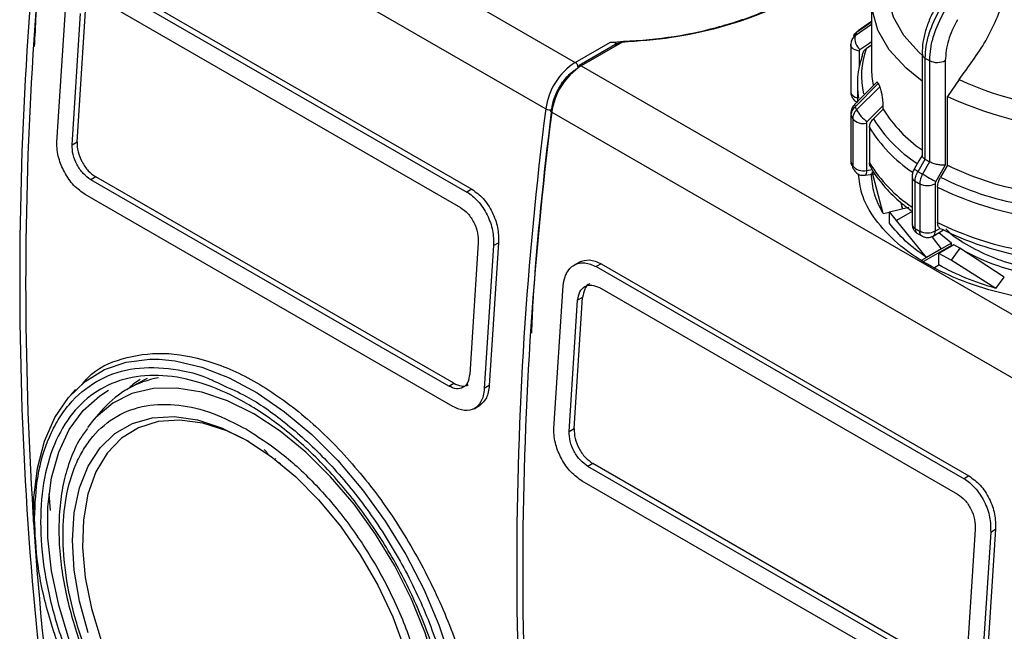
# Model space of a CAD drawing. Units: millimetres. Extents: x 50 to 2082, y 50 to 1435.
# Drawn here: x 1685 to 1802, y 1045 to 1118 of the extents above; entities that cross this region are included whole.
import ezdxf

# ---------------------------------------------------------------- set-up
doc = ezdxf.new("R2010")
doc.units = ezdxf.units.MM
doc.header["$LTSCALE"] = 5

msp = doc.modelspace()

# ---------------------------------------------------------------- linework, layer by layer
at = {"color": 7, "linetype": 'Continuous', "lineweight": 25}
for p, q in [((1692.6, 1146.179), (1750.818, 1112.57)), ((1689.102, 1140.669), (1747.32, 1107.061)), ((1694.375, 1122.349), (1737.979, 1097.177)), ((1694.964, 1122.689), (1738.569, 1097.517)), ((1689.359, 1103.122), (1690.465, 1120.092)), ((1694.772, 1119.857), (1737.198, 1095.365)), ((1785.925, 1120.084), (1785.925, 1111.925)), ((1691.16, 1102.801), (1692.174, 1118.357)), ((1691.75, 1103.142), (1692.764, 1118.697)), ((1785.925, 1117.335), (1784.177, 1116.127)), ((1785.925, 1117.411), (1784.341, 1116.317)), ((1785.925, 1117.073), (1783.999, 1115.743)), ((1750.818, 1112.57), (1755.008, 1114.989)), ((1755.799, 1114.798), (1751.276, 1112.186)), ((1756.335, 1114.938), (1751.526, 1112.162)), ((1783.484, 1114.661), (1783.484, 1109.062)), ((1784.473, 1113.917), (1784.473, 1112.006)), ((1785.925, 1114.608), (1785.313, 1114.186)), ((1791.933, 1113.611), (1791.933, 1101.493)), ((1792.312, 1101.066), (1792.312, 1113.073)), ((1792.806, 1112.788), (1792.806, 1100.781)), ((1794.68, 1112.794), (1794.68, 1100.375)), ((1751.526, 1112.162), (1809.744, 1078.553)), ((1786.565, 1110.212), (1783.969, 1107.616)), ((1796.311, 1110.551), (1794.951, 1108.539)), ((1786.746, 1110.059), (1783.999, 1107.309)), ((1786.926, 1109.672), (1784.177, 1106.925)), ((1784.259, 1110), (1784.259, 1107.906)), ((1794.951, 1100.38), (1794.951, 1108.539)), ((1748.028, 1106.652), (1806.246, 1073.044)), ((1787.316, 1107.019), (1786.175, 1105.88)), ((1787.316, 1107.019), (1787.316, 1107.445)), ((1783.486, 1106.504), (1783.484, 1106.467)), ((1783.484, 1106.467), (1783.484, 1100.868)), ((1783.526, 1100.677), (1783.526, 1106.276)), ((1783.707, 1105.887), (1783.707, 1100.288)), ((1785.335, 1105.352), (1785.335, 1099.753)), ((1785.703, 1104.845), (1785.703, 1100.656)), ((1691.16, 1102.801), (1691.75, 1103.142)), ((1791.458, 1099.635), (1792.291, 1101.079)), ((1792.827, 1100.769), (1791.993, 1099.326)), ((1792.291, 1101.079), (1792.312, 1101.066)), ((1792.806, 1100.781), (1792.827, 1100.769)), ((1785.335, 1099.753), (1786.053, 1099.864)), ((1787.302, 1094.636), (1786.021, 1099.577)), ((1794.68, 1100.375), (1793.554, 1098.425)), ((1794.951, 1100.38), (1794.116, 1098.936)), ((1693.978, 1098.985), (1693.389, 1098.645)), ((1735.815, 1074.153), (1693.389, 1098.645)), ((1736.404, 1074.493), (1693.978, 1098.985)), ((1785.194, 1099.178), (1786.371, 1099.36)), ((1790.74, 1098.999), (1790.74, 1093.4)), ((1791.11, 1092.876), (1791.11, 1098.475)), ((1738.569, 1097.517), (1737.979, 1097.177)), ((1791.652, 1098.162), (1791.652, 1092.563)), ((1793.478, 1098.169), (1793.478, 1092.57)), ((1793.771, 1097.774), (1793.771, 1093.586)), ((1736.32, 1071.722), (1692.715, 1096.895)), ((1788.052, 1094.855), (1790.362, 1095.408)), ((1789.399, 1095.96), (1789.618, 1095.189)), ((1789.618, 1095.189), (1789.447, 1095.923)), ((1787.302, 1094.636), (1788.052, 1094.815)), ((1788.052, 1093.494), (1788.052, 1094.855)), ((1788.907, 1093.806), (1788.052, 1094.855)), ((1790.74, 1094.864), (1788.907, 1093.806)), ((1792.464, 1089.42), (1788.907, 1093.806)), ((1793.233, 1091.961), (1794.486, 1092.685)), ((1793.502, 1092.556), (1794.046, 1092.871)), ((1794.046, 1092.871), (1794.32, 1092.769)), ((1791.403, 1092.277), (1791.962, 1091.974)), ((1794.237, 1090.444), (1793.153, 1091.832)), ((1795.419, 1091.126), (1793.93, 1092.364)), ((1739.315, 1091.143), (1738.3, 1075.588)), ((1741.141, 1090.837), (1740.035, 1073.868)), ((1741.731, 1091.178), (1740.625, 1074.208)), ((1741.141, 1090.837), (1741.73, 1091.177)), ((1795.419, 1090.854), (1792.113, 1088.946)), ((1794.237, 1090.444), (1792.464, 1089.42)), ((1795.681, 1090.913), (1793.913, 1089.893)), ((1795.419, 1091.126), (1794.237, 1090.444)), ((1796.408, 1090.519), (1795.399, 1089.112)), ((1795.419, 1090.854), (1795.419, 1091.126)), ((1796.408, 1090.519), (1795.681, 1090.913)), ((1801.65, 1087.079), (1796.408, 1090.519)), ((1792.464, 1089.42), (1791.901, 1089.095)), ((1793.913, 1088.532), (1793.913, 1089.893)), ((1795.399, 1089.112), (1793.913, 1089.893)), ((1800.691, 1085.742), (1795.399, 1089.112)), ((1751.394, 1088.923), (1750.687, 1088.514)), ((1753.89, 1088.672), (1753.3, 1088.332)), ((1753.3, 1088.332), (1796.905, 1063.16)), ((1753.89, 1088.672), (1797.495, 1063.5)), ((1793.399, 1088.235), (1793.913, 1088.532)), ((1800.691, 1085.742), (1801.65, 1087.079)), ((1748.285, 1069.105), (1749.391, 1086.075)), ((1753.698, 1085.84), (1796.124, 1061.348)), ((1750.676, 1069.125), (1751.689, 1084.68)), ((1751.689, 1084.68), (1751.1, 1084.34)), ((1750.086, 1068.784), (1751.1, 1084.34)), ((1700.066, 1075.059), (1698.908, 1074.479)), ((1698.908, 1074.479), (1697.729, 1073.799)), ((1735.815, 1074.153), (1736.404, 1074.493)), ((1740.624, 1074.208), (1740.035, 1073.868)), ((1691.59, 1073.77), (1690.988, 1073.091)), ((1738.816, 1071.473), (1739.594, 1071.922)), ((1694.909, 1071.482), (1693.754, 1070.178)), ((1693.754, 1070.178), (1693.012, 1069.253)), ((1750.086, 1068.784), (1750.675, 1069.125)), ((1713.493, 1066.636), (1713.481, 1066.63)), ((1715.292, 1065.549), (1715.281, 1065.542)), ((1715.282, 1065.539), (1715.306, 1065.556)), ((1715.309, 1065.556), (1715.318, 1065.562)), ((1715.63, 1065.051), (1715.608, 1065.032)), ((1752.904, 1064.968), (1752.315, 1064.628)), ((1794.741, 1040.136), (1752.315, 1064.628)), ((1795.33, 1040.476), (1752.904, 1064.968)), ((1797.494, 1063.5), (1796.905, 1063.16)), ((1795.245, 1037.705), (1751.641, 1062.878)), ((1688.397, 1061.359), (1688.553, 1059.382)), ((1798.24, 1057.126), (1797.226, 1041.571)), ((1800.066, 1056.82), (1798.96, 1039.851)), ((1800.656, 1057.161), (1799.55, 1040.191)), ((1800.066, 1056.82), (1800.656, 1057.16))]:
    msp.add_line(p, q, dxfattribs=at)
at = {"color": 7, "linetype": 'Continuous', "lineweight": 25, "flags": 128}
for points in [[(1791.933, 1110.35), (1790.03, 1111.878), (1788.047, 1114.066), (1786.696, 1116.41), (1786.011, 1118.849), (1786.011, 1121.319), (1786.696, 1123.757), (1788.047, 1126.101), (1790.03, 1128.29), (1792.091, 1129.929)], [(1791.933, 1113.445), (1791.604, 1113.74), (1789.787, 1115.761), (1788.549, 1117.924), (1787.923, 1120.172), (1787.923, 1122.449), (1788.549, 1124.697), (1789.787, 1126.859), (1791.604, 1128.88), (1793.954, 1130.709)], [(1784.342, 1116.317), (1784.263, 1116.253), (1784.177, 1116.127)], [(1783.484, 1114.661), (1783.486, 1114.703), (1783.526, 1114.851)], [(1784.567, 1114.095), (1785.623, 1114.825), (1785.925, 1115.033)], [(1784.473, 1113.917), (1784.23, 1113.97), (1784.009, 1114.049), (1783.819, 1114.151), (1783.667, 1114.272), (1783.558, 1114.408), (1783.497, 1114.554), (1783.484, 1114.661)], [(1783.484, 1109.062), (1783.497, 1108.955), (1783.558, 1108.809), (1783.667, 1108.673), (1783.819, 1108.552), (1784.009, 1108.45), (1784.23, 1108.371), (1784.259, 1108.363)], [(1748.024, 1106.999), (1747.962, 1106.967), (1747.917, 1106.929), (1747.889, 1106.886), (1747.88, 1106.839), (1747.89, 1106.79), (1747.919, 1106.741), (1747.965, 1106.695), (1748.028, 1106.652)], [(1783.969, 1107.616), (1783.964, 1107.611), (1783.939, 1107.542), (1783.95, 1107.44), (1783.999, 1107.309)], [(1785.43, 1105.559), (1786.486, 1106.615), (1787.316, 1107.445)], [(1783.484, 1106.467), (1783.486, 1106.424), (1783.526, 1106.276)], [(1783.484, 1100.868), (1783.494, 1100.775), (1783.526, 1100.677)], [(1791.933, 1101.53), (1791.559, 1100.883), (1790.993, 1099.903)], [(1783.526, 1100.677), (1783.551, 1100.468), (1783.598, 1100.328)], [(1783.788, 1099.919), (1783.731, 1100.08), (1783.707, 1100.288)], [(1785.335, 1099.753), (1785.329, 1099.554), (1785.309, 1099.392), (1785.277, 1099.273), (1785.234, 1099.2), (1785.194, 1099.178)], [(1790.991, 1099.905), (1791.006, 1099.896), (1791.063, 1099.863), (1791.16, 1099.807), (1791.293, 1099.73), (1791.458, 1099.635)], [(1791.993, 1099.326), (1792.185, 1099.215), (1792.394, 1099.095), (1792.612, 1098.969), (1792.83, 1098.842), (1793.042, 1098.72), (1793.238, 1098.607), (1793.411, 1098.507), (1793.554, 1098.425)], [(1686.59, 1058.009), (1686.628, 1060.884), (1687.049, 1064.411), (1687.884, 1067.606), (1689.12, 1070.417), (1690.735, 1072.797), (1692.704, 1074.706), (1694.994, 1076.115), (1697.568, 1077), (1700.383, 1077.345), (1701.506, 1077.334)], [(1701.506, 1077.334), (1703.393, 1077.146), (1706.549, 1076.406), (1709.799, 1075.136), (1713.09, 1073.359), (1716.366, 1071.102), (1719.576, 1068.403), (1722.665, 1065.307), (1725.584, 1061.864), (1728.284, 1058.13), (1730.721, 1054.168), (1732.855, 1050.041), (1734.651, 1045.818), (1736.079, 1041.569), (1737.117, 1037.362), (1737.746, 1033.267), (1737.957, 1029.352)], [(1712.703, 1070.853), (1709.588, 1072.406), (1706.53, 1073.437), (1703.588, 1073.928), (1700.816, 1073.87), (1698.265, 1073.263), (1695.983, 1072.119), (1694.012, 1070.46), (1693.754, 1070.178)], [(1699.236, 1074.947), (1698.412, 1074.374), (1697.646, 1073.732)], [(1690.833, 1044.034), (1689.582, 1048.162), (1688.735, 1052.219), (1688.308, 1056.133), (1688.308, 1059.833), (1688.735, 1063.253), (1689.582, 1066.333), (1690.833, 1069.017), (1692.465, 1071.258), (1694.451, 1073.015), (1695.492, 1073.662)], [(1693.069, 1044.867), (1692.041, 1048.644), (1691.415, 1052.326), (1691.205, 1055.836), (1691.415, 1059.104), (1692.041, 1062.064), (1693.069, 1064.654), (1694.479, 1066.822), (1696.243, 1068.524), (1698.323, 1069.726), (1700.679, 1070.402), (1703.262, 1070.54), (1706.019, 1070.136), (1708.894, 1069.198), (1711.829, 1067.746)], [(1725.52, 1015.152), (1727.141, 1015.606), (1729.423, 1016.75), (1731.394, 1018.41), (1733.016, 1020.554), (1734.26, 1023.143), (1735.102, 1026.129), (1735.528, 1029.455), (1735.528, 1033.061), (1735.102, 1036.879), (1734.26, 1040.837), (1733.016, 1044.862), (1731.394, 1048.88), (1729.423, 1052.815), (1727.141, 1056.593), (1724.59, 1060.145), (1721.817, 1063.404), (1718.875, 1066.31), (1715.818, 1068.809), (1712.703, 1070.853)], [(1712.129, 1067.57), (1709.501, 1068.843), (1706.647, 1069.757), (1703.915, 1070.128), (1701.364, 1069.947), (1699.049, 1069.219), (1697.019, 1067.96), (1695.317, 1066.195), (1693.98, 1063.963), (1693.035, 1061.312), (1692.504, 1058.297), (1692.397, 1054.984), (1692.717, 1051.442), (1693.457, 1047.747), (1694.601, 1043.978)], [(1711.829, 1067.746), (1714.764, 1065.809), (1717.64, 1063.427), (1720.397, 1060.648), (1722.979, 1057.529), (1725.335, 1054.132), (1727.416, 1050.528), (1729.179, 1046.79), (1730.59, 1042.994)]]:
    msp.add_lwpolyline(points, dxfattribs=at)
at = {"color": 7, "linetype": 'Continuous', "lineweight": 25}
for centre, radius, start, end in [((2115.982, 1086.729), 431.027, 172.7562, 187.24375), ((2116.689, 1086.321), 431.027, 172.7562, 187.24375), ((1794.86, 1110.935), 11.878, 154.08037, 156.1227), ((1785.671, 1115.398), 1.707, 168.33138, 229.7249), ((1794.232, 1110.966), 9.483, 160.15179, 192.9579), ((1792.593, 1113.674), 0.663, 185.48388, 244.90847), ((1755.057, 1106.014), 7.807, 122.88103, 172.29205), ((1750.404, 1111.923), 0.768, 2.60548, 57.39452), ((1793.915, 1110.003), 9.654, 160.04931, 190.10816), ((1805.914, 1136.064), 26.713, 239.39011, 240.61527), ((1793.737, 1114.618), 2.053, 243.05156, 297.3568), ((1755.764, 1105.605), 7.807, 122.88103, 172.29205), ((1751.41, 1111.988), 0.24, 124.05635, 187.25583), ((1751.379, 1111.957), 0.251, 54.38242, 114.30712), ((1794.966, 1111.933), 9.041, 180.05375, 193.34461), ((1812.592, 1145.602), 38.648, 245.08506, 294.91494), ((1796.569, 1114.383), 10.733, 203.75923, 206.03746), ((1812.592, 1146.198), 41.586, 244.89982, 295.10017), ((2174.907, 1052.712), 431.027, 172.7562, 187.24375), ((2175.615, 1052.304), 431.027, 172.7562, 187.24375), ((1747.743, 1107.843), 0.889, 241.61368, 288.39967), ((1794.86, 1112.117), 11.878, 203.8773, 205.91963), ((1787.794, 1108.984), 4.163, 209.6532, 235.38542), ((1800.929, 1115.415), 15.994, 211.66683, 235.77394), ((1794.566, 1111.164), 12.074, 203.88077, 205.91615), ((1784.94, 1106.895), 1.593, 219.24103, 284.35342), ((1800.531, 1114.692), 16.844, 211.54436, 236.89848), ((1800.227, 1113.721), 17.022, 211.43028, 236.19676), ((1805.913, 1124.056), 26.712, 239.3901, 240.61529), ((1794.567, 1105.565), 12.075, 203.88079, 205.91611), ((1784.94, 1101.296), 1.593, 219.24105, 284.35339), ((1800.22, 1109.527), 17.013, 211.42682, 236.13766), ((1805.636, 1123.576), 27.824, 239.36638, 240.63899), ((1810.45, 1131.643), 34.894, 243.62956, 259.50426), ((1791.384, 1099.06), 0.646, 185.47614, 244.88335), ((1805.521, 1122.813), 28.284, 239.36876, 240.63661), ((1810.358, 1131.544), 36.429, 243.52323, 259.6106), ((1792.558, 1099.947), 2.002, 243.06692, 297.35567), ((1810.32, 1130.94), 37.065, 243.48177, 259.65206), ((1791.384, 1093.461), 0.646, 185.45047, 244.88554), ((1805.521, 1117.214), 28.284, 239.36876, 240.63661), ((1792.558, 1094.348), 2.002, 243.06692, 297.35567), ((1810.32, 1126.751), 37.065, 243.48177, 259.65206), ((1810.318, 1124.793), 35.797, 243.4548, 259.04935), ((1792.884, 1092.477), 0.623, 303.9421, 7.26729), ((1703.357, 1064.054), 11.249, 99.99784, 138.67802)]:
    msp.add_arc(centre, radius, start, end, dxfattribs=at)
for points, knots in [([(1686.724, 1114.448), (1686.78, 1115.676), (1687.172, 1124.24), (1688.193, 1133.104), (1689.068, 1140.697)], [0, 0, 0, 0, 0.1433992, 1, 1, 1, 1]), ([(1796.311, 1110.551), (1797.427, 1112.038), (1799.661, 1115.012), (1801.496, 1119.32), (1802.084, 1121.772), (1802.268, 1122.535)], [0, 0, 0, 0, 0.4078218, 0.8156685, 1, 1, 1, 1]), ([(1793.542, 1119.123), (1793.304, 1118.674), (1792.826, 1117.774), (1792.326, 1116.355), (1791.994, 1114.938), (1791.953, 1114.054), (1791.933, 1113.611)], [0, 0, 0, 0, 0.2478695, 0.4971943, 0.747923, 1, 1, 1, 1]), ([(1792.312, 1113.073), (1792.336, 1113.546), (1792.384, 1114.48), (1792.84, 1116.454), (1793.552, 1117.896), (1794.02, 1118.844)], [0, 0, 0, 0, 0.26015202, 0.51390377, 1, 1, 1, 1]), ([(1794.509, 1118.561), (1794.043, 1117.613), (1793.333, 1116.169), (1792.878, 1114.194), (1792.83, 1113.26), (1792.806, 1112.788)], [0, 0, 0, 0, 0.4860853, 0.7398398, 1, 1, 1, 1]), ([(1796.113, 1117.643), (1795.702, 1116.817), (1794.88, 1115.166), (1794.747, 1113.585), (1794.68, 1112.794)], [0, 0, 0, 0, 0.49999064, 1, 1, 1, 1]), ([(1783.819, 1115.715), (1783.822, 1115.724), (1783.855, 1115.814), (1783.97, 1115.96), (1784.108, 1116.072), (1784.177, 1116.127)], [0, 0, 0, 0, 0.0524957, 0.5262479, 1, 1, 1, 1]), ([(1784.341, 1116.317), (1784.235, 1116.235), (1784.022, 1116.071), (1783.888, 1115.84), (1783.82, 1115.725)], [0, 0, 0, 0, 0.4999789, 1, 1, 1, 1]), ([(1755.008, 1114.989), (1755.104, 1114.985), (1755.288, 1114.979), (1755.498, 1114.909), (1755.628, 1114.829), (1755.698, 1114.761), (1755.745, 1114.685), (1755.751, 1114.63), (1755.754, 1114.603)], [0, 0, 0, 0, 0.2913765, 0.5601614, 0.6820672, 0.7943444, 0.8989284, 1, 1, 1, 1]), ([(1756.335, 1114.938), (1756.236, 1114.928), (1756.067, 1114.912), (1755.863, 1114.837), (1755.729, 1114.758), (1755.642, 1114.676), (1755.587, 1114.589), (1755.58, 1114.529), (1755.576, 1114.5)], [0, 0, 0, 0, 0.297503, 0.5077476, 0.6526289, 0.7805583, 0.8948232, 1, 1, 1, 1]), ([(1783.632, 1115.32), (1783.587, 1115.209), (1783.498, 1114.986), (1783.49, 1114.744), (1783.486, 1114.624)], [0, 0, 0, 0, 0.49971691, 1, 1, 1, 1]), ([(1783.635, 1115.318), (1783.601, 1115.252), (1783.564, 1115.179), (1783.555, 1115.097), (1783.554, 1115.089)], [0, 0, 0, 0, 0.904573, 1, 1, 1, 1]), ([(1783.999, 1115.743), (1783.929, 1115.687), (1783.79, 1115.574), (1783.673, 1115.423), (1783.639, 1115.33), (1783.635, 1115.318)], [0, 0, 0, 0, 0.46531404, 0.93062809, 1, 1, 1, 1]), ([(1784.567, 1114.095), (1784.539, 1114.072), (1784.484, 1114.024), (1784.477, 1113.953), (1784.473, 1113.917)], [0, 0, 0, 0, 0.5000047, 1, 1, 1, 1]), ([(1784.84, 1113.297), (1784.858, 1113.447), (1784.894, 1113.746), (1785.108, 1114.032), (1785.272, 1114.155), (1785.313, 1114.186)], [0, 0, 0, 0, 0.4285917, 0.8571724, 1, 1, 1, 1]), ([(1748.024, 1106.999), (1748.113, 1107.463), (1748.298, 1108.421), (1749.049, 1109.895), (1750.05, 1111.18), (1750.806, 1111.704), (1751.172, 1111.957)], [0, 0, 0, 0, 0.2418963, 0.5, 0.7581037, 1, 1, 1, 1]), ([(1786.746, 1110.059), (1786.717, 1110.114), (1786.66, 1110.223), (1786.601, 1110.257), (1786.579, 1110.214), (1786.573, 1110.203)], [0, 0, 0, 0, 0.4279548, 0.8542424, 1, 1, 1, 1]), ([(1783.488, 1109.062), (1783.487, 1109.043), (1783.478, 1108.892), (1783.549, 1108.593), (1783.763, 1108.213), (1784.021, 1107.95), (1784.215, 1107.886), (1784.259, 1107.872)], [0, 0, 0, 0, 0.0384906, 0.302225, 0.5937208, 0.9094457, 1, 1, 1, 1]), ([(1787.316, 1107.445), (1787.308, 1107.69), (1787.294, 1108.103), (1787.2, 1108.728), (1787.1, 1109.18), (1787.006, 1109.491), (1786.949, 1109.619), (1786.926, 1109.672)], [0, 0, 0, 0, 0.3396544, 0.5731273, 0.7518565, 0.897495, 1, 1, 1, 1]), ([(1745.65, 1080.431), (1745.706, 1081.659), (1746.097, 1090.223), (1747.119, 1099.087), (1747.993, 1106.68)], [0, 0, 0, 0, 0.1433992, 1, 1, 1, 1]), ([(1783.969, 1107.616), (1783.901, 1107.541), (1783.764, 1107.388), (1783.614, 1107.114), (1783.51, 1106.815), (1783.494, 1106.608), (1783.486, 1106.504)], [0, 0, 0, 0, 0.2399639, 0.48724, 0.7408826, 1, 1, 1, 1]), ([(1783.526, 1106.276), (1783.532, 1106.366), (1783.544, 1106.546), (1783.64, 1106.817), (1783.787, 1107.078), (1783.928, 1107.232), (1783.999, 1107.309)], [0, 0, 0, 0, 0.25, 0.5, 0.75, 1, 1, 1, 1]), ([(1784.177, 1106.925), (1784.107, 1106.847), (1783.966, 1106.691), (1783.821, 1106.429), (1783.724, 1106.157), (1783.712, 1105.977), (1783.707, 1105.887)], [0, 0, 0, 0, 0.25, 0.5, 0.75, 1, 1, 1, 1]), ([(1785.43, 1105.559), (1785.402, 1105.526), (1785.347, 1105.462), (1785.339, 1105.388), (1785.335, 1105.352)], [0, 0, 0, 0, 0.5000047, 1, 1, 1, 1]), ([(1785.703, 1104.845), (1785.721, 1105), (1785.757, 1105.311), (1785.971, 1105.663), (1786.134, 1105.837), (1786.175, 1105.88)], [0, 0, 0, 0, 0.4285917, 0.8571724, 1, 1, 1, 1]), ([(1692.715, 1096.895), (1692.259, 1097.221), (1691.338, 1097.88), (1690.227, 1099.481), (1689.625, 1100.97), (1689.366, 1102.189), (1689.361, 1102.803), (1689.359, 1103.122)], [0, 0, 0, 0, 0.24724293, 0.49948469, 0.72780671, 0.85853711, 1, 1, 1, 1]), ([(1691.75, 1103.142), (1691.768, 1102.755), (1691.803, 1101.981), (1692.306, 1100.744), (1693.056, 1099.648), (1693.671, 1099.206), (1693.979, 1098.985)], [0, 0, 0, 0, 0.2500023, 0.4997831, 0.7494486, 1, 1, 1, 1]), ([(1693.389, 1098.645), (1693.082, 1098.865), (1692.468, 1099.306), (1691.717, 1100.401), (1691.214, 1101.639), (1691.178, 1102.414), (1691.16, 1102.801)], [0, 0, 0, 0, 0.2499915, 0.4997663, 0.7494364, 1, 1, 1, 1]), ([(1783.488, 1100.868), (1783.487, 1100.849), (1783.479, 1100.698), (1783.509, 1100.505), (1783.593, 1100.362), (1783.611, 1100.333)], [0, 0, 0, 0, 0.103212, 0.8174185, 1, 1, 1, 1]), ([(1791.937, 1101.493), (1791.939, 1101.465), (1791.943, 1101.406), (1792.015, 1101.301), (1792.129, 1101.19), (1792.238, 1101.115), (1792.291, 1101.079)], [0, 0, 0, 0, 0.2324768, 0.4994256, 0.7547573, 1, 1, 1, 1]), ([(1794.68, 1100.375), (1794.551, 1100.368), (1794.294, 1100.354), (1793.864, 1100.42), (1793.513, 1100.505), (1793.255, 1100.585), (1793.021, 1100.675), (1792.891, 1100.738), (1792.827, 1100.769)], [0, 0, 0, 0, 0.2496431, 0.4991444, 0.6330008, 0.7606541, 0.8827435, 1, 1, 1, 1]), ([(1783.802, 1099.927), (1783.846, 1099.836), (1783.959, 1099.603), (1784.298, 1099.327), (1784.742, 1099.148), (1785.05, 1099.175), (1785.191, 1099.187)], [0, 0, 0, 0, 0.1760735, 0.4568876, 0.7528056, 1, 1, 1, 1]), ([(1785.86, 1100.129), (1785.836, 1100.16), (1785.72, 1100.307), (1785.71, 1100.502), (1785.703, 1100.656)], [0, 0, 0, 0, 0.2076424, 1, 1, 1, 1]), ([(1785.856, 1100.127), (1785.878, 1100.081), (1786.232, 1099.322), (1787.329, 1097.969), (1788.893, 1096.285), (1790.148, 1095.363), (1790.654, 1094.991)], [0, 0, 0, 0, 0.0236149, 0.3885764, 0.7533499, 1, 1, 1, 1]), ([(1790.991, 1099.905), (1790.955, 1099.838), (1790.883, 1099.702), (1790.805, 1099.475), (1790.751, 1099.236), (1790.744, 1099.079), (1790.74, 1098.999)], [0, 0, 0, 0, 0.2370841, 0.4830905, 0.7375092, 1, 1, 1, 1]), ([(1791.11, 1098.475), (1791.114, 1098.567), (1791.123, 1098.75), (1791.194, 1099.047), (1791.302, 1099.347), (1791.406, 1099.539), (1791.458, 1099.635)], [0, 0, 0, 0, 0.25, 0.5, 0.75, 1, 1, 1, 1]), ([(1834.361, 1089.853), (1833.802, 1089.437), (1832.106, 1088.173), (1828.407, 1086.525), (1823.512, 1084.987), (1818.153, 1084.054), (1812.593, 1083.737), (1807.029, 1084.053), (1801.68, 1084.99), (1796.749, 1086.511), (1792.43, 1088.559), (1788.875, 1091.053), (1786.27, 1093.9), (1784.696, 1096.699), (1784.494, 1098.541), (1784.41, 1099.314)], [0, 0, 0, 0, 0.0403038, 0.1221701, 0.2040365, 0.2859028, 0.3677691, 0.4496355, 0.5315018, 0.6133682, 0.6952345, 0.7771008, 0.8589672, 0.9408335, 1, 1, 1, 1]), ([(1791.993, 1099.326), (1791.942, 1099.229), (1791.841, 1099.036), (1791.735, 1098.735), (1791.665, 1098.437), (1791.656, 1098.254), (1791.652, 1098.162)], [0, 0, 0, 0, 0.25, 0.5, 0.75, 1, 1, 1, 1]), ([(1793.554, 1098.425), (1793.532, 1098.381), (1793.488, 1098.294), (1793.481, 1098.211), (1793.478, 1098.169)], [0, 0, 0, 0, 0.5000057, 1, 1, 1, 1]), ([(1793.771, 1097.774), (1793.784, 1097.934), (1793.81, 1098.254), (1793.967, 1098.664), (1794.086, 1098.882), (1794.116, 1098.936)], [0, 0, 0, 0, 0.4285917, 0.8571724, 1, 1, 1, 1]), ([(1738.569, 1097.517), (1739.028, 1097.184), (1739.945, 1096.517), (1741.022, 1094.845), (1741.713, 1092.954), (1741.725, 1091.77), (1741.731, 1091.178)], [0, 0, 0, 0, 0.249975, 0.4997436, 0.7494232, 1, 1, 1, 1]), ([(1737.979, 1097.177), (1737.979, 1097.177), (1738.424, 1096.92), (1739.098, 1096.36), (1739.875, 1095.361), (1740.54, 1094.215), (1741.124, 1092.608), (1741.135, 1091.427), (1741.141, 1090.837)], [0, 0, 0, 0, 0.0000043, 0.2408056, 0.368543, 0.5008573, 0.7503179, 1, 1, 1, 1]), ([(1737.198, 1095.365), (1737.504, 1095.143), (1738.116, 1094.699), (1738.837, 1093.585), (1739.3, 1092.326), (1739.31, 1091.538), (1739.315, 1091.143)], [0, 0, 0, 0, 0.2499765, 0.4997452, 0.7494236, 1, 1, 1, 1]), ([(1790.74, 1093.4), (1790.749, 1093.293), (1790.765, 1093.074), (1790.9, 1092.75), (1791.105, 1092.463), (1791.293, 1092.331), (1791.387, 1092.265)], [0, 0, 0, 0, 0.2404617, 0.49125, 0.7464361, 1, 1, 1, 1]), ([(1791.11, 1092.876), (1791.126, 1092.746), (1791.158, 1092.485), (1791.288, 1092.283), (1791.394, 1092.263), (1791.396, 1092.262)], [0, 0, 0, 0, 0.49428016, 0.98856031, 1, 1, 1, 1]), ([(1793.478, 1092.57), (1793.479, 1092.566), (1793.479, 1092.561), (1793.482, 1092.556), (1793.485, 1092.554), (1793.488, 1092.553), (1793.494, 1092.553), (1793.498, 1092.555), (1793.502, 1092.556)], [0, 0, 0, 0, 0.2691344, 0.3872065, 0.4999339, 0.6126708, 0.7307702, 1, 1, 1, 1]), ([(1794.046, 1092.871), (1793.969, 1092.953), (1793.81, 1093.124), (1793.784, 1093.428), (1793.771, 1093.586)], [0, 0, 0, 0, 0.48321832, 1, 1, 1, 1]), ([(1794.731, 1092.836), (1794.823, 1092.736), (1795.533, 1091.976), (1797.467, 1090.781), (1800.355, 1089.316), (1802.626, 1088.659), (1803.73, 1088.34)], [0, 0, 0, 0, 0.0484563, 0.3714659, 0.6944754, 1, 1, 1, 1]), ([(1791.927, 1091.954), (1791.926, 1091.954), (1791.824, 1091.973), (1791.699, 1092.173), (1791.668, 1092.433), (1791.652, 1092.563)], [0, 0, 0, 0, 0.0045293, 0.5022647, 1, 1, 1, 1]), ([(1791.927, 1091.953), (1792.03, 1091.905), (1792.237, 1091.809), (1792.588, 1091.774), (1792.937, 1091.819), (1793.135, 1091.914), (1793.233, 1091.961)], [0, 0, 0, 0, 0.2523938, 0.50713, 0.7583253, 1, 1, 1, 1]), ([(1803.403, 1087.695), (1802.302, 1087.998), (1799.908, 1088.658), (1797.929, 1089.68), (1796.86, 1090.233)], [0, 0, 0, 0, 0.4595424, 1, 1, 1, 1]), ([(1751.277, 1088.853), (1751.672, 1089.004), (1752.465, 1089.307), (1753.414, 1088.885), (1753.89, 1088.672)], [0, 0, 0, 0, 0.4980157, 1, 1, 1, 1]), ([(1749.391, 1086.075), (1749.445, 1086.445), (1749.516, 1086.927), (1749.706, 1087.379), (1749.984, 1087.938), (1750.485, 1088.478), (1751.282, 1088.774), (1752.154, 1088.838), (1752.847, 1088.532), (1753.3, 1088.332)], [0, 0, 0, 0, 0.1715249, 0.2228419, 0.2510454, 0.5001251, 0.632163, 0.7596423, 1, 1, 1, 1]), ([(1751.1, 1084.34), (1751.166, 1084.693), (1751.297, 1085.399), (1751.92, 1086.031), (1752.756, 1086.246), (1753.384, 1085.976), (1753.698, 1085.84)], [0, 0, 0, 0, 0.2500151, 0.4998077, 0.7494673, 1, 1, 1, 1]), ([(1752.549, 1086.303), (1752.548, 1086.303), (1752.275, 1086.243), (1751.9, 1085.706), (1751.76, 1085.022), (1751.689, 1084.68)], [0, 0, 0, 0, 0.001247, 0.4997271, 1, 1, 1, 1]), ([(1692.3, 1074.288), (1692.546, 1074.599), (1693.774, 1076.155), (1697.039, 1077.58), (1701.873, 1078.325), (1707.343, 1077.34), (1713.052, 1074.79), (1718.745, 1070.759), (1724.147, 1065.457), (1729.019, 1059.154), (1733.157, 1052.183), (1736.422, 1044.871), (1738.665, 1037.604), (1739.907, 1030.634), (1739.78, 1026.641), (1739.716, 1024.639)], [0, 0, 0, 0, 0.020389, 0.1018339, 0.1832883, 0.2649563, 0.3463838, 0.4278112, 0.5094793, 0.590934, 0.6723782, 0.7538725, 0.8357808, 0.9176811, 1, 1, 1, 1]), ([(1686.708, 1058.433), (1686.789, 1060.155), (1686.956, 1063.703), (1688.115, 1067.501), (1689.484, 1070.198), (1691.211, 1072.612), (1693.939, 1074.915), (1697.956, 1076.379), (1702.463, 1076.417), (1706.249, 1075.645), (1708.485, 1074.532), (1709.102, 1074.226)], [0, 0, 0, 0, 0.12519924, 0.25789787, 0.32710277, 0.39629075, 0.53743931, 0.67858787, 0.81680331, 0.94950193, 1, 1, 1, 1]), ([(1738.3, 1075.588), (1738.247, 1075.242), (1738.142, 1074.55), (1737.556, 1073.941), (1736.749, 1073.743), (1736.127, 1074.016), (1735.815, 1074.153)], [0, 0, 0, 0, 0.2500025, 0.4997834, 0.7494488, 1, 1, 1, 1]), ([(1709.102, 1074.226), (1710.01, 1073.829), (1712.44, 1072.767), (1716.52, 1069.869), (1720.385, 1066.386), (1723.405, 1063.05), (1726.36, 1059.352), (1729.719, 1054.262), (1732.988, 1047.736), (1735.299, 1041.202), (1736.644, 1035.313), (1736.808, 1031.876), (1736.88, 1030.367)], [0, 0, 0, 0, 0.0662173, 0.1771976, 0.2948256, 0.3561709, 0.4175011, 0.5426194, 0.6677376, 0.7902558, 0.9078838, 1, 1, 1, 1]), ([(1736.405, 1074.493), (1736.709, 1074.367), (1737.317, 1074.114), (1737.924, 1074.146), (1738.109, 1074.35), (1738.109, 1074.351)], [0, 0, 0, 0, 0.4996639, 0.9988944, 1, 1, 1, 1]), ([(1740.625, 1074.208), (1740.551, 1073.681), (1740.403, 1072.628), (1739.775, 1072.106), (1739.461, 1071.846)], [0, 0, 0, 0, 0.50047954, 1, 1, 1, 1]), ([(1740.035, 1073.868), (1740.003, 1073.567), (1739.943, 1072.99), (1739.592, 1072.123), (1738.894, 1071.384), (1737.71, 1071.11), (1736.78, 1071.519), (1736.32, 1071.722)], [0, 0, 0, 0, 0.1415872, 0.2724348, 0.5009674, 0.7529704, 1, 1, 1, 1]), ([(1711.829, 1069.035), (1710.503, 1069.719), (1707.772, 1071.128), (1703.72, 1072.07), (1699.824, 1072.003), (1696.348, 1070.745), (1693.986, 1068.751), (1692.493, 1066.661), (1691.303, 1064.33), (1690.34, 1061.021), (1689.968, 1056.551), (1690.34, 1051.651), (1691.505, 1046.299), (1693.523, 1040.635), (1696.347, 1034.991), (1699.255, 1030.585), (1701.812, 1027.385), (1704.425, 1024.502), (1707.772, 1021.457), (1711.829, 1018.686), (1715.887, 1016.773), (1719.938, 1015.779), (1723.834, 1015.861), (1727.311, 1017.115), (1729.672, 1019.11), (1731.166, 1021.2), (1732.356, 1023.531), (1733.319, 1026.84), (1733.691, 1031.31), (1733.319, 1036.21), (1732.154, 1041.561), (1730.135, 1047.226), (1727.312, 1052.87), (1724.403, 1057.275), (1721.847, 1060.477), (1719.234, 1063.354), (1715.886, 1066.445), (1713.155, 1068.188), (1711.829, 1069.035)], [0, 0, 0, 0, 0.0291242, 0.05999292, 0.09214499, 0.12497936, 0.15781373, 0.17390813, 0.19000708, 0.2208758, 0.25, 0.2791242, 0.30999292, 0.34214499, 0.37497936, 0.40781373, 0.42390813, 0.44000708, 0.4708758, 0.5, 0.5291242, 0.55999292, 0.59214499, 0.62497936, 0.65781373, 0.67390813, 0.69000708, 0.7208758, 0.75, 0.7791242, 0.80999292, 0.84214499, 0.87497936, 0.90781373, 0.92390813, 0.94000708, 0.9708758, 1, 1, 1, 1]), ([(1692.984, 1069.133), (1692.676, 1068.716), (1691.874, 1067.629), (1690.935, 1065.513), (1690.139, 1062.878), (1689.684, 1060.003), (1689.55, 1056.956), (1689.73, 1053.781), (1690.205, 1050.545), (1690.941, 1047.342), (1691.869, 1044.314), (1692.86, 1041.674), (1693.904, 1039.275), (1694.974, 1037.074), (1695.798, 1035.603), (1696.191, 1034.902)], [0, 0, 0, 0, 0.0559449, 0.1458263, 0.2357337, 0.3253308, 0.4143734, 0.5025758, 0.5895549, 0.6743464, 0.7542215, 0.8250844, 0.8799274, 0.9427895, 1, 1, 1, 1]), ([(1751.641, 1062.878), (1751.185, 1063.204), (1750.263, 1063.863), (1749.152, 1065.464), (1748.55, 1066.953), (1748.291, 1068.172), (1748.287, 1068.786), (1748.285, 1069.105)], [0, 0, 0, 0, 0.2472429, 0.4994847, 0.7278067, 0.8585371, 1, 1, 1, 1]), ([(1752.315, 1064.628), (1752.007, 1064.848), (1751.393, 1065.289), (1750.643, 1066.384), (1750.139, 1067.622), (1750.104, 1068.397), (1750.086, 1068.784)], [0, 0, 0, 0, 0.2499915, 0.4997663, 0.7494364, 1, 1, 1, 1]), ([(1750.676, 1069.125), (1750.693, 1068.738), (1750.729, 1067.964), (1751.231, 1066.727), (1751.982, 1065.631), (1752.597, 1065.189), (1752.905, 1064.968)], [0, 0, 0, 0, 0.2500023, 0.4997831, 0.7494486, 1, 1, 1, 1]), ([(1714.397, 1066.092), (1714.329, 1066.197), (1714.23, 1066.353), (1714.063, 1066.511), (1713.979, 1066.565), (1713.936, 1066.593)], [0, 0, 0, 0, 0.5085855, 0.7513274, 1, 1, 1, 1]), ([(1715.753, 1065.017), (1715.735, 1065.027), (1715.702, 1065.044), (1715.657, 1065.054), (1715.629, 1065.053), (1715.619, 1065.045), (1715.618, 1065.044)], [0, 0, 0, 0, 0.3679228, 0.6846416, 0.9692745, 1, 1, 1, 1]), ([(1715.925, 1064.822), (1715.915, 1064.842), (1715.896, 1064.882), (1715.855, 1064.937), (1715.807, 1064.983), (1715.772, 1065.005), (1715.753, 1065.017)], [0, 0, 0, 0, 0.2394354, 0.4741615, 0.7224755, 1, 1, 1, 1]), ([(1797.495, 1063.5), (1797.953, 1063.167), (1798.87, 1062.5), (1799.948, 1060.828), (1800.638, 1058.937), (1800.65, 1057.753), (1800.656, 1057.161)], [0, 0, 0, 0, 0.249975, 0.4997436, 0.7494232, 1, 1, 1, 1]), ([(1796.905, 1063.16), (1796.905, 1063.16), (1797.35, 1062.903), (1798.023, 1062.343), (1798.8, 1061.344), (1799.465, 1060.198), (1800.049, 1058.591), (1800.061, 1057.41), (1800.066, 1056.82)], [0, 0, 0, 0, 0.0000043, 0.2408056, 0.368543, 0.5008573, 0.7503179, 1, 1, 1, 1]), ([(1796.124, 1061.348), (1796.43, 1061.126), (1797.041, 1060.682), (1797.762, 1059.568), (1798.226, 1058.309), (1798.235, 1057.521), (1798.24, 1057.126)], [0, 0, 0, 0, 0.2499765, 0.4997452, 0.7494236, 1, 1, 1, 1]), ([(1711.829, 1014.921), (1710.297, 1015.899), (1707.141, 1017.914), (1703.273, 1021.486), (1700.254, 1024.81), (1697.299, 1028.51), (1693.939, 1033.599), (1690.673, 1040.124), (1688.355, 1046.662), (1686.957, 1052.875), (1686.789, 1056.617), (1686.708, 1058.433)], [0, 0, 0, 0, 0.1164968, 0.2399717, 0.3043663, 0.3687451, 0.5000826, 0.6314201, 0.7600283, 0.8835032, 1, 1, 1, 1])]:
    msp.add_open_spline(points, degree=3, knots=knots, dxfattribs=at)
for points in [[(1755.008, 1114.989), (1757.041, 1115.098), (1761.106, 1115.318), (1766.943, 1116.455), (1772.337, 1118.142), (1777.101, 1120.381), (1781.085, 1123.08), (1784.128, 1126.156), (1786.227, 1129.498), (1786.699, 1131.84), (1786.934, 1133.01)], [(1787.112, 1133.113), (1786.894, 1131.963), (1786.459, 1129.663), (1784.467, 1126.368), (1781.566, 1123.321), (1777.75, 1120.625), (1773.168, 1118.362), (1767.958, 1116.618), (1762.296, 1115.394), (1758.322, 1115.09), (1756.335, 1114.938)], [(1787.302, 1094.636), (1786.912, 1095.41), (1786.131, 1096.958), (1785.995, 1098.569), (1785.927, 1099.374)], [(1792.464, 1089.42), (1791.59, 1090.049), (1789.843, 1091.307), (1788.649, 1092.765), (1788.052, 1093.494)], [(1800.691, 1085.742), (1799.466, 1086.131), (1797.018, 1086.907), (1794.948, 1087.99), (1793.913, 1088.532)], [(1736.225, 1029.848), (1736.134, 1028.056), (1735.952, 1024.474), (1734.502, 1019.992), (1732.247, 1016.392), (1729.19, 1013.861), (1725.47, 1012.482), (1721.225, 1012.312), (1716.619, 1013.358), (1711.829, 1015.578), (1707.039, 1018.888), (1702.434, 1023.161), (1698.189, 1028.231), (1694.468, 1033.905), (1691.415, 1039.964), (1689.146, 1046.176), (1687.749, 1052.301), (1687.277, 1058.104), (1687.749, 1063.363), (1689.146, 1067.875), (1691.415, 1071.467), (1694.468, 1074.001), (1698.189, 1075.379), (1702.434, 1075.549), (1707.039, 1074.503), (1711.829, 1072.283), (1716.619, 1068.973), (1721.225, 1064.701), (1725.47, 1059.63), (1729.19, 1053.957), (1732.247, 1047.895), (1734.502, 1041.692), (1735.952, 1035.536), (1736.134, 1031.744), (1736.225, 1029.848)]]:
    msp.add_open_spline(points, degree=3, dxfattribs=at)

doc.saveas('drawing.dxf')
